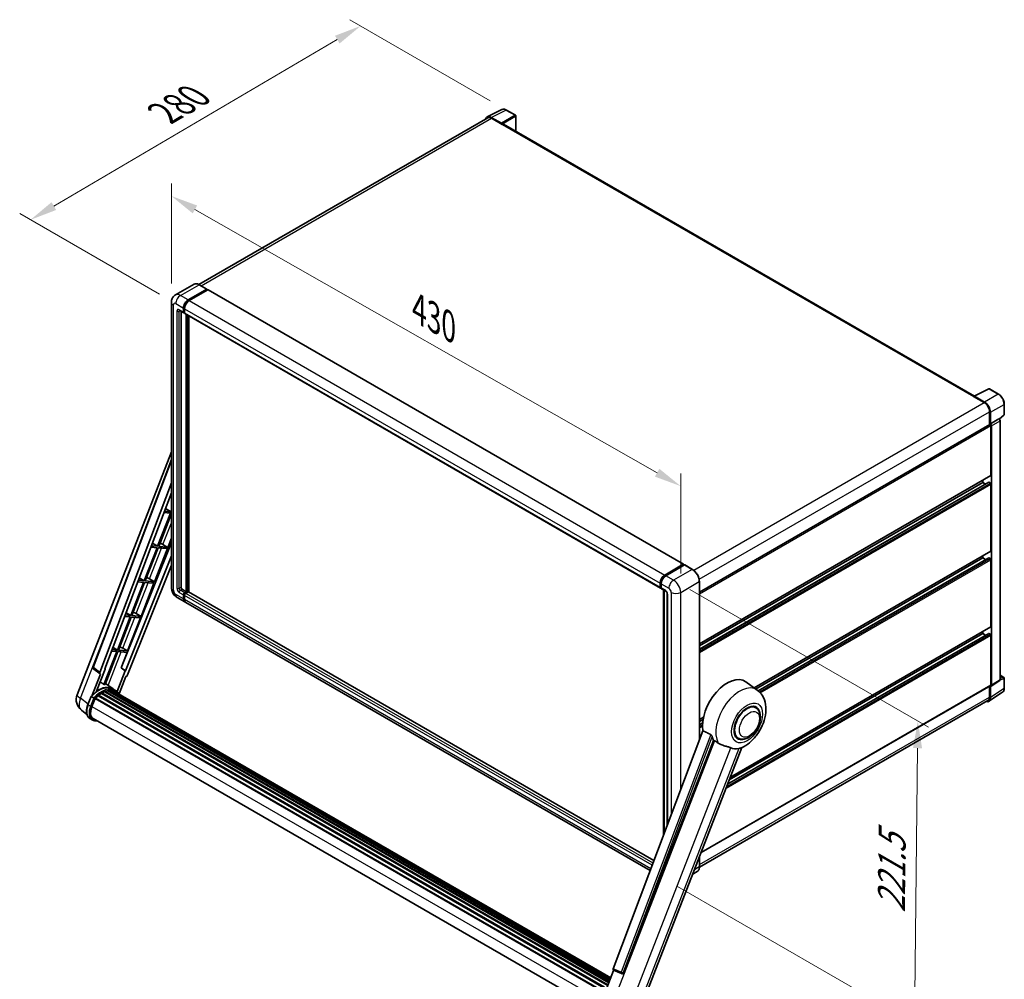
# Model space of a CAD drawing. Units: millimetres. Extents: x 3 to 13562, y -1 to 1685.
# Drawn here: x 1052 to 1596, y 265 to 796 of the extents above; entities that cross this region are included whole.
import ezdxf

# ---------------------------------------------------------------- set-up
doc = ezdxf.new("R2010")
doc.units = ezdxf.units.MM
for name, color, linetype, lineweight in [('Dimension (ISO)', 7, 'Continuous', 18), ('Visible (ISO)', 7, 'Continuous', 35), ('Visible Narrow (ISO)', 7, 'Continuous', 25)]:
    doc.layers.add(name, color=color, linetype=linetype, lineweight=lineweight)
doc.styles.add('Note Text (TK)', font='MS PGothic.ttf')
doc.dimstyles.new('Default - Method 1b (TK)', dxfattribs={"dimscale": 6, "dimtxt": 2.5, "dimasz": 2.5, "dimexe": 1, "dimexo": 1.5, "dimgap": 1, "dimtad": 1, "dimtoh": 1, "dimrnd": 1e-08, "dimdsep": 46, "dimtxsty": 'Note Text (TK)', "dimcen": 0.09, "dimdle": 5, "dimclrd": 100, "dimclre": 100, "dimclrt": 7, "dimadec": 1, "dimazin": 1, "dimtfac": 1, "dimtmove": 0, "dimatfit": 3, "dimfxl": 0, "dimtolj": 1, "dimlwd": -1, "dimlwe": -1, "dimarcsym": 0})

# ---------------------------------------------------------------- blocks, each defined once
blk = doc.blocks.new('*D42')
at = {"layer": 'Defpoints', "color": 0, "transparency": 16777216}
for p in [(1135.62, 639.64), (1417.37, 537.89), (1417.37, 479.1)]:
    blk.add_point(p, dxfattribs=at)
at = {"layer": 'Dimension (ISO)', "color": 100, "transparency": 16777216}
for p, q in [((1135.62, 650), (1135.62, 705.33)), ((1148.65, 691), (1404.33, 545.32)), ((1417.37, 489.46), (1417.37, 544.8))]:
    blk.add_line(p, q, dxfattribs=at)
for points in [[(1149.89, 693.17), (1147.41, 688.83), (1135.62, 698.43)], [(1405.57, 547.49), (1403.1, 543.14), (1417.37, 537.89)]]:
    blk.add_solid(points, dxfattribs=at)
at = {"layer": 'Dimension (ISO)', "color": 7, "transparency": 16777216, "insert": (1269.86, 637.48), "char_height": 15, "attachment_point": 4, "rotation": 330.3262, "style": 'Note Text (TK)'}
blk.add_mtext('\\A1;{\\Q-29.674;\\W0.819;\\H0.816x; \\fＭＳ Ｐゴシック|b0|i0;\\H15.0000;430}', dxfattribs=at)
blk = doc.blocks.new('*D43')
at = {"layer": 'Defpoints', "color": 0, "transparency": 16777216}
for p in [(1240.33, 792.56), (1320.94, 746.02), (1138.01, 638.88)]:
    blk.add_point(p, dxfattribs=at)
at = {"layer": 'Dimension (ISO)', "color": 100, "transparency": 16777216}
for p, q in [((1311.98, 751.2), (1234.36, 796.01)), ((1070.6, 692.87), (1227.4, 784.97)), ((1129.04, 644.06), (1051.69, 688.72))]:
    blk.add_line(p, q, dxfattribs=at)
for points in [[(1226.13, 787.12), (1228.66, 782.81), (1240.33, 792.56)], [(1069.33, 695.02), (1071.87, 690.71), (1057.67, 685.27)]]:
    blk.add_solid(points, dxfattribs=at)
at = {"layer": 'Dimension (ISO)', "color": 7, "transparency": 16777216, "insert": (1128.93, 742.78), "char_height": 15, "attachment_point": 4, "rotation": 30.4297, "style": 'Note Text (TK)'}
blk.add_mtext('\\A1;{\\Q-29.570;\\W0.820;\\H0.816x; \\fＭＳ Ｐゴシック|b0|i0;\\H15.0000;280}', dxfattribs=at)
blk = doc.blocks.new('*D44')
at = {"layer": 'Defpoints', "color": 0, "transparency": 16777216}
for p in [(1413.45, 485.89), (1406.71, 321.59), (1546.72, 240.75)]:
    blk.add_point(p, dxfattribs=at)
at = {"layer": 'Dimension (ISO)', "color": 100, "transparency": 16777216}
for p, q in [((1422.39, 480.72), (1554.52, 404.44)), ((1548.4, 392.88), (1546.88, 255.75)), ((1415.65, 316.42), (1552.68, 237.31))]:
    blk.add_line(p, q, dxfattribs=at)
for points in [[(1545.9, 392.91), (1550.9, 392.85), (1548.56, 407.88)], [(1544.38, 255.78), (1549.38, 255.73), (1546.72, 240.75)]]:
    blk.add_solid(points, dxfattribs=at)
at = {"layer": 'Dimension (ISO)', "color": 7, "transparency": 16777216, "insert": (1533.86, 298.79), "char_height": 15, "attachment_point": 4, "rotation": 89.3671, "style": 'Note Text (TK)'}
blk.add_mtext('\\A1;{\\Q29.367;\\W0.822;\\H0.816x; \\fＭＳ Ｐゴシック|b0|i0;\\H15.0000;221.5}', dxfattribs=at)

msp = doc.modelspace()

# ---------------------------------------------------------------- linework, layer by layer
at = {"layer": 'Visible (ISO)'}
for p, q in [((1310.3794, 742.2256), (1318.5021, 746.2823)), ((1310.6923, 741.6862), (1150.8874, 649.4228)), ((1318.1543, 738.7483), (1312.604, 741.9527)), ((1312.7692, 741.4805), (1318.6436, 738.0889)), ((1325.9437, 743.1353), (1320.9413, 746.0235)), ((1326.1745, 734.2092), (1326.1745, 742.7356)), ((1318.4805, 738.1831), (1318.4805, 738.1833)), ((1579.8486, 587.7504), (1319.3359, 738.1575)), ((1148.1269, 649.6163), (1137.8467, 643.681)), ((1155.2542, 646.9039), (1151.0115, 649.3534)), ((1144.8586, 640.9572), (1155.1388, 646.8925)), ((1144.8586, 640.7311), (1155.302, 646.7606)), ((1155.7589, 646.4968), (1145.5113, 640.5804)), ((1155.302, 646.7983), (1155.302, 646.7606)), ((1155.302, 646.7606), (1155.7589, 646.4968)), ((1155.8973, 646.5105), (1418.9411, 494.6422)), ((1135.6182, 639.6383), (1135.6182, 481.7404)), ((1140.1544, 635.0704), (1142.4389, 633.7515)), ((1140.9423, 634.6155), (1140.9423, 481.9288)), ((1142.2477, 634.174), (1142.2477, 636.4351)), ((1142.4435, 634.2871), (1142.4435, 636.5481)), ((1142.9004, 633.8047), (1142.5773, 633.9913)), ((1142.9004, 636.0582), (1142.9004, 633.7972)), ((1143.0916, 633.3746), (1406.1353, 481.5062)), ((1143.8795, 479.4793), (1143.8795, 632.9197)), ((1144.0753, 479.3663), (1144.0753, 632.8067)), ((1145.1849, 479.2715), (1145.1849, 632.166)), ((1579.6697, 587.6611), (1587.7925, 591.7178)), ((1593.2319, 588.8165), (1588.2295, 591.7046)), ((1579.4029, 587.5395), (1585.2773, 584.1479)), ((1579.566, 587.4455), (1579.566, 587.4453)), ((1585.4425, 584.4294), (1579.8922, 587.6338)), ((1596.3981, 577.7443), (1596.3981, 583.3325)), ((1588.2145, 579.0605), (1588.2145, 571.8681)), ((1588.704, 572.3715), (1588.704, 578.7802)), ((1593.6116, 574.9633), (1596.2501, 577.4056)), ((1427.7145, 479.2034), (1588.4733, 572.0175)), ((1588.704, 572.3715), (1593.4284, 575.0991)), ((1588.7044, 572.3713), (1588.704, 572.3715)), ((1593.4288, 575.0989), (1593.4284, 575.0991)), ((1594.0812, 430.7852), (1594.0812, 573.9691)), ((1589.0304, 543.9197), (1589.0304, 571.4294)), ((1589.3568, 427.6627), (1589.3568, 571.2414)), ((1083.4601, 422.4697), (1135.6182, 556.8993)), ((1092.3493, 437.7258), (1135.6182, 552.5509)), ((1096.0911, 434.7546), (1135.6182, 539.6499)), ((1427.7145, 450.6278), (1588.9348, 543.7085)), ((1427.7145, 447.6367), (1587.7823, 540.052)), ((1427.7145, 449.465), (1584.4614, 539.9629)), ((1584.4614, 539.9629), (1584.4614, 541.1257)), ((1586.0447, 539.0487), (1584.4614, 539.9629)), ((1588.704, 539.586), (1587.9208, 540.0382)), ((1098.8692, 436.6994), (1135.6182, 534.2222)), ((1589.0304, 502.09), (1589.0304, 539.0208)), ((1131.4782, 523.2358), (1135.1116, 522.9113)), ((1135.4379, 523.7524), (1131.7955, 524.0777)), ((1132.3647, 525.5883), (1135.4379, 523.7524)), ((1135.6182, 524.217), (1135.4379, 523.7524)), ((1135.1116, 522.9113), (1128.0133, 504.6166)), ((1128.5786, 504.5661), (1135.6182, 522.7096)), ((1135.6182, 506.7552), (1107.8828, 437.2758)), ((1126.2413, 484.9758), (1135.6182, 509.1432)), ((1127.6869, 503.7754), (1120.5887, 485.4807)), ((1121.1539, 485.4302), (1128.2522, 503.7249)), ((1124.2604, 504.0815), (1127.6869, 503.7754)), ((1128.0133, 504.6166), (1124.5777, 504.9234)), ((1125.1146, 506.3482), (1128.0133, 504.6166)), ((1128.2522, 503.7249), (1132.9687, 503.3037)), ((1133.2951, 504.1448), (1128.5786, 504.5661)), ((1129.9942, 506.1423), (1133.2951, 504.1448)), ((1132.9687, 503.3037), (1133.2951, 504.1448)), ((1457.9532, 426.2565), (1588.9348, 501.8787)), ((1135.6182, 499.2643), (1110.2377, 435.684)), ((1458.8427, 425.6072), (1584.4614, 498.1331)), ((1460.2245, 424.5766), (1587.7823, 498.2222)), ((1584.4614, 498.1331), (1584.4614, 499.296)), ((1586.0447, 497.219), (1584.4614, 498.1331)), ((1588.704, 497.7563), (1587.9208, 498.2085)), ((1589.0304, 460.2602), (1589.0304, 497.191)), ((1135.6182, 494.1308), (1111.3711, 433.3898)), ((1408.555, 488.712), (1418.8026, 494.6285)), ((1408.6028, 488.4031), (1419.0462, 494.4326)), ((1419.4879, 494.2705), (1409.2077, 488.3352)), ((1418.9984, 494.5154), (1418.9984, 494.405)), ((1419.1616, 494.4212), (1419.4553, 494.2516)), ((1423.846, 491.8324), (1419.6033, 494.2819)), ((1117.0426, 484.9271), (1120.2623, 484.6396)), ((1120.5887, 485.4807), (1117.3599, 485.7691)), ((1117.8644, 487.1081), (1120.5887, 485.4807)), ((1126.2413, 484.9758), (1121.1539, 485.4302)), ((1123.5609, 486.4997), (1126.2413, 484.9758)), ((1427.7145, 397.3923), (1427.7145, 485.132)), ((1120.2623, 484.6396), (1113.1641, 466.3449)), ((1113.7293, 466.2944), (1120.8276, 484.5891)), ((1118.8167, 465.84), (1125.915, 484.1347)), ((1120.8276, 484.5891), (1125.915, 484.1347)), ((1141.595, 480.7983), (1143.8795, 479.4793)), ((1142.9004, 478.914), (1143.8795, 479.4793)), ((1142.9004, 478.6879), (1144.0753, 479.3663)), ((1144.5322, 479.1025), (1144.0753, 479.3663)), ((1402.5716, 330.6692), (1145.0623, 479.3423)), ((1405.9441, 481.9288), (1405.9441, 484.1899)), ((1406.2355, 482.0419), (1406.2355, 484.3029)), ((1406.4369, 481.6519), (1406.5968, 481.5595)), ((1406.5968, 483.813), (1406.5968, 481.552)), ((1406.788, 481.1294), (1409.0725, 479.8104)), ((1407.8673, 344.7228), (1407.8673, 480.5063)), ((1408.2286, 480.2977), (1408.2286, 345.6817)), ((1138.7698, 476.2817), (1143.0124, 473.8322)), ((1142.2477, 475.5224), (1142.2477, 477.7835)), ((1142.4435, 475.6355), (1142.4435, 477.8966)), ((1142.9004, 477.4067), (1142.9004, 475.1456)), ((1144.9238, 479.3286), (1143.5531, 478.5372)), ((1409.9164, 478.3488), (1409.9164, 350.1606)), ((1400.5, 325.1717), (1143.6651, 473.4553)), ((1112.8377, 465.5037), (1105.7394, 447.209)), ((1106.3047, 447.1585), (1113.403, 465.4532)), ((1109.8248, 465.7728), (1112.8377, 465.5037)), ((1113.1641, 466.3449), (1110.1421, 466.6148)), ((1110.6143, 467.868), (1113.1641, 466.3449)), ((1111.3921, 446.7041), (1118.4904, 464.9988)), ((1113.403, 465.4532), (1118.4904, 464.9988)), ((1118.8167, 465.84), (1113.7293, 466.2944)), ((1116.1363, 467.3638), (1118.8167, 465.84)), ((1444.8327, 376.8515), (1588.9348, 460.049)), ((1443.3371, 372.997), (1587.7823, 456.3925)), ((1444.2512, 375.353), (1584.4614, 456.3034)), ((1584.4614, 456.3034), (1584.4614, 457.4662)), ((1586.0447, 455.3892), (1584.4614, 456.3034)), ((1588.704, 455.9265), (1587.9208, 456.3787)), ((1589.0304, 427.8516), (1589.0304, 455.3613)), ((1105.7394, 447.209), (1102.9242, 447.4604)), ((1103.3642, 448.6279), (1105.7394, 447.209)), ((1111.3921, 446.7041), (1106.3047, 447.1585)), ((1108.7116, 448.228), (1111.3921, 446.7041)), ((1105.4131, 446.3679), (1098.3308, 428.1144)), ((1098.8961, 428.0639), (1105.9783, 446.3174)), ((1102.607, 446.6185), (1105.4131, 446.3679)), ((1105.9783, 446.3174), (1111.0657, 445.863)), ((1107.7389, 437.2886), (1111.0657, 445.863)), ((1096.1642, 433.9449), (1092.6476, 436.6708)), ((1094.2426, 424.3988), (1099.0103, 436.6868)), ((1099.0103, 436.6868), (1098.8692, 436.6994)), ((1098.8975, 436.7744), (1099.0103, 436.6868)), ((1110.0966, 435.6966), (1107.7389, 437.2886)), ((1107.8828, 437.2758), (1107.7389, 437.2886)), ((1110.2377, 435.684), (1107.8828, 437.2758)), ((1096.3454, 433.8789), (1091.7909, 422.1405)), ((1096.3454, 433.8789), (1096.3342, 433.8799)), ((1110.0966, 435.6966), (1105.6408, 424.2126)), ((1106.7255, 422.9475), (1110.4771, 432.6167)), ((1110.2377, 435.684), (1110.0966, 435.6966)), ((1110.4882, 432.6157), (1110.4771, 432.6167)), ((1589.1815, 427.2501), (1593.906, 430.3725)), ((1594.0812, 433.2548), (1596.1673, 432.0504)), ((1596.3981, 426.0626), (1596.3981, 431.6507)), ((1103.3498, 425.6641), (1099.1534, 428.7272)), ((1104.7329, 424.8663), (1103.4275, 425.62)), ((1428.6283, 335.0873), (1588.9348, 427.6403)), ((1459.7409, 424.9515), (1453.4222, 429.5639)), ((1588.2145, 427.2245), (1588.2145, 421.1626)), ((1588.704, 420.8777), (1588.704, 427.2863)), ((1588.704, 427.2863), (1588.7044, 427.2861)), ((1089.4317, 417.0599), (1091.1533, 421.497)), ((1092.6291, 420.6603), (1091.3237, 421.414)), ((1091.6633, 415.9357), (1093.372, 420.3396)), ((1093.3925, 420.3946), (1373.2431, 258.8227)), ((1093.566, 420.6338), (1373.4555, 259.0396)), ((1095.1226, 421.8659), (1374.8779, 260.349)), ((1095.3266, 422.195), (1375.1979, 260.6113)), ((1095.6122, 422.2389), (1095.5572, 422.2706)), ((1096.9258, 423.1321), (1376.6267, 261.6467)), ((1097.1424, 423.4268), (1376.9741, 261.8658)), ((1097.4539, 423.4378), (1097.3315, 423.5084)), ((1098.7157, 424.0444), (1377.5924, 263.0349)), ((1098.9581, 424.2917), (1377.7151, 263.3513)), ((1099.288, 424.2609), (1099.1019, 424.3683)), ((1100.4322, 424.5785), (1378.0758, 264.2809)), ((1100.7187, 424.7634), (1378.1868, 264.5671)), ((1101.0588, 424.6833), (1100.8146, 424.8242)), ((1101.9857, 424.7396), (1378.4112, 265.1453)), ((1102.3706, 424.8277), (1378.5095, 265.3988)), ((1102.7124, 424.6921), (1102.4176, 424.8623)), ((1103.4832, 424.4339), (1378.5883, 265.6019)), ((1103.8637, 424.4825), (1378.6734, 265.8211)), ((1587.828, 418.8146), (1595.4026, 423.8208)), ((1587.3542, 419.2611), (1427.7125, 327.0919)), ((1458.9279, 415.2363), (1457.4147, 416.11)), ((1088.8587, 411.6041), (1085.8171, 413.9647)), ((1091.8183, 408.5154), (1090.5129, 409.2691)), ((1092.2799, 409.3149), (1370.9487, 248.4253)), ((1427.7145, 408.7981), (1430.0216, 410.1301)), ((1427.7145, 407.6352), (1429.7602, 408.8164)), ((1093.1571, 408.1008), (1094.6071, 407.9712)), ((1427.7145, 405.807), (1429.5089, 406.843)), ((1429.6599, 402.555), (1380.0217, 270.8272)), ((1449.2356, 398.4487), (1447.7224, 399.3224)), ((1385.69, 268.5685), (1435.5927, 397.185)), ((1394.6583, 247.5347), (1451.1733, 393.1936)), ((1427.7145, 327.2341), (1427.7145, 332.732)), ((1426.4998, 324.6045), (1424.0014, 323.162)), ((1373.7389, 253.1031), (1380.2688, 269.9329)), ((1380.164, 269.9771), (1384.6178, 268.1002)), ((1384.8941, 268.0314), (1384.9228, 268.0289))]:
    msp.add_line(p, q, dxfattribs=at)
for centre, radius, start, end in [((1325.713, 742.7356), 0.4615, 0, 60), ((1587.9987, 591.3049), 0.4615, 60, 116.538708), ((1595.9365, 577.7443), 0.4615, 312.789481, 0), ((1093.2131, 437.4004), 0.9231, 159.352378, 232.219433), ((1595.9365, 431.6507), 0.4615, 0, 60), ((1090.3447, 419.7985), 7.3846, 158.793977, 232.185752), ((1384.9763, 268.9508), 0.9231, 247.148911, 264.896091)]:
    msp.add_arc(centre, radius, start, end, dxfattribs=at)
for centre, major_axis, ratio, start_param, end_param in [((1312.608, 738.1797), (-2.3105, 4.0019), 0.5766475, 5.49839613, 6.80992005), ((1312.7692, 738.0889), (-2.0769, 3.5973), 0.57735027, 5.49778714, 6.28318531), ((1318.1539, 738.3714), (0.2308, -0.3997), 0.5780539, 0.78600715, 2.3555855), ((1318.6436, 736.9584), (0.6923, 1.1991), 0.57735027, 0, 0.78539816), ((1155.1388, 646.7041), (0.1154, 0.1999), 0.57735027, 5.49778714, 7.06858347), ((1155.7589, 646.2707), (0.1385, 0.2398), 0.57735027, 0, 0.78539816), ((1144.8586, 637.9425), (1.8462, 3.1976), 0.57735027, 0.78539816, 2.35619449), ((1144.8586, 637.9425), (1.7077, 2.9578), 0.57735027, 0.78539816, 2.35619449), ((1145.5113, 637.5656), (-1.8462, -3.1976), 0.57735027, 3.92699082, 5.49778714), ((1142.9004, 634.5509), (-0.4615, -0.7994), 0.57735027, 5.49778714, 7.06858347), ((1142.9004, 634.5509), (-0.3231, -0.5596), 0.57735027, 5.49778714, 6.28318531), ((1143.5531, 634.174), (-0.4615, -0.7994), 0.57735027, 5.49778714, 6.28318531), ((1579.4029, 586.409), (0.6923, 1.1991), 0.57735027, 0.53865784, 0.78539816), ((1579.8926, 587.2565), (-0.2311, 0.4002), 0.5766475, 5.49839613, 7.06797448), ((1585.2773, 580.7563), (2.0769, -3.5973), 0.57735027, 0.78539816, 2.35619449), ((1585.4385, 580.6609), (2.3077, -3.997), 0.5780539, 0.78600715, 2.3555855), ((1588.704, 571.6178), (-0.2308, 0.3997), 0.57735027, 3.92699082, 6.28318531), ((1588.7036, 571.6176), (0.4615, -0.7994), 0.5780539, 0.78600715, 2.3555855), ((1593.428, 574.3452), (-0.4615, 0.7994), 0.5780539, 3.9275998, 5.49717816), ((1587.9208, 539.8121), (-0.1385, 0.2398), 0.57735027, 5.49778714, 6.28318531), ((1588.704, 539.2092), (-0.2308, 0.3997), 0.57735027, 3.92699082, 5.49778714), ((1588.704, 544.1082), (0.2308, -0.3997), 0.57735027, 0, 0.78539816), ((1128.9586, 505.7002), (-3.4229, 1.3854), 0.22135844, 4.49565552, 4.70044469), ((1588.704, 502.2784), (0.2308, -0.3997), 0.57735027, 0, 0.78539816), ((1587.9208, 497.9824), (-0.1385, 0.2398), 0.57735027, 5.49778714, 6.28318531), ((1588.704, 497.3794), (-0.2308, 0.3997), 0.57735027, 3.92699082, 5.49778714), ((1418.8026, 494.4024), (0.1385, 0.2398), 0.57735027, 5.49778714, 7.06858347), ((1419.1616, 494.2328), (-0.1154, 0.1999), 0.57735027, 5.49778714, 6.28318531), ((1419.4879, 494.082), (0.1154, 0.1999), 0.57735027, 0, 0.78539816), ((1121.534, 486.5644), (-3.4229, 1.3854), 0.22135844, 4.17094547, 4.70044469), ((1408.555, 485.6973), (1.8462, 3.1976), 0.57735027, 0.78539816, 2.35619449), ((1409.2077, 485.3204), (-1.8462, -3.1976), 0.57735027, 3.92699082, 5.49778714), ((1141.595, 481.552), (0.4615, -0.7994), 0.57735027, 3.92699082, 5.49778714), ((1144.9238, 479.1025), (0.1385, 0.2398), 0.57735027, 0, 0.78539816), ((1406.5968, 482.3056), (-0.4615, -0.7994), 0.57735027, 5.49778714, 7.06858347), ((1407.2496, 481.9288), (-0.4615, -0.7994), 0.57735027, 5.49778714, 6.28318531), ((1142.9004, 478.1604), (0.4615, 0.7994), 0.57735027, 0.78539816, 2.35619449), ((1144.8586, 477.0298), (-1.8462, -3.1976), 0.57735027, 5.49778714, 6.46089591), ((1142.9004, 478.1604), (0.3231, 0.5596), 0.57735027, 0.78539816, 2.35619449), ((1144.8586, 477.0298), (-1.7077, -2.9578), 0.57735027, 5.49778714, 6.25355893), ((1143.5531, 477.7835), (-0.4615, -0.7994), 0.57735027, 3.92699082, 5.49778714), ((1145.5113, 476.653), (-1.8462, -3.1976), 0.57735027, 5.49778714, 6.28318531), ((1114.1094, 467.4285), (-3.4229, 1.3854), 0.22135844, 4.17094547, 4.70044469), ((1588.704, 460.4487), (0.2308, -0.3997), 0.57735027, 0, 0.78539816), ((1587.9208, 456.1526), (-0.1385, 0.2398), 0.57735027, 5.49778714, 6.28318531), ((1588.704, 455.5497), (-0.2308, 0.3997), 0.57735027, 3.92699082, 5.49778714), ((1106.6847, 448.2927), (-3.4229, 1.3854), 0.22135844, 4.17094547, 4.70044469), ((1096.6661, 434.7238), (0.4686, 0.8014), 0.57511278, 1.85878508, 3.40602546), ((1110.8115, 433.4604), (-0.4579, -0.8036), 0.5794272, 0.25896112, 1.80620149), ((1443.1488, 413.1547), (9.6923, 16.7876), 0.57735027, 6.22128195, 8.81798228), ((1593.428, 431.1631), (0.4621, -0.8004), 0.5766475, 0.03486413, 0.78478918), ((1095.2458, 412.2025), (7.8554, 13.6059), 0.57735027, 6.26270748, 7.15900501), ((1092.9613, 413.5215), (7.9967, 13.8507), 0.57735027, 0.23293737, 0.29066141), ((1102.4321, 424.547), (0.1985, 0.3437), 0.57735027, 5.44611021, 7.64385918), ((1588.7036, 428.0407), (0.4621, -0.8004), 0.5766475, 5.49839613, 7.06797448), ((1588.704, 428.04), (0.2308, -0.3997), 0.57735027, 0, 0.78539816), ((1093.6276, 420.3532), (0.1985, 0.3437), 0.57735027, 0.03558953, 1.92985062), ((1097.2039, 411.072), (7.4862, 12.9664), 0.57735027, 0.98354607, 1.11084903), ((1095.3882, 421.9143), (0.1985, 0.3437), 0.57735027, 6.14424191, 8.34199088), ((1097.2039, 411.072), (7.4862, 12.9664), 0.57735027, 0.80901314, 0.93631611), ((1097.2039, 423.1461), (0.1985, 0.3437), 0.57735027, 5.96970899, 8.16745795), ((1097.2039, 411.072), (7.4862, 12.9664), 0.57735027, 0.63448022, 0.76178318), ((1099.0197, 424.011), (0.1985, 0.3437), 0.57735027, 5.79517606, 7.99292503), ((1096.8775, 411.2604), (-7.3938, -12.8065), 0.57735027, 3.70981256, 3.72614304), ((1097.2039, 411.072), (7.4862, 12.9664), 0.57735027, 0.45994729, 0.58725026), ((1100.7802, 424.4827), (0.1985, 0.3437), 0.57735027, 5.62064314, 7.8183921), ((1096.8775, 411.2604), (7.3938, 12.8065), 0.57735027, 0.38320674, 0.40101607), ((1097.2039, 411.072), (7.4862, 12.9664), 0.57735027, 0.28541437, 0.41271733), ((1096.8775, 411.2604), (7.3938, 12.8065), 0.57735027, 0.10162364, 0.19890831), ((1097.2039, 411.072), (7.4862, 12.9664), 0.57735027, 0.11088144, 0.23818441), ((1103.5988, 424.3903), (-0.1062, -0.1839), 0.57735027, 4.28545597, 4.80683403), ((1103.9252, 424.2018), (0.1985, 0.3437), 0.57735027, 5.2767591, 7.46932625), ((1103.5988, 424.3903), (-0.1985, -0.3437), 0.57735027, 2.13516645, 2.17629708), ((1097.2039, 411.072), (7.4862, 12.9664), 0.57735027, 6.22138854, 6.34498207), ((1096.8775, 411.2604), (7.4862, 12.9664), 0.57735027, 6.22138854, 6.26138621), ((1105.214, 423.4577), (0.1985, 0.3437), 0.57735027, 5.2767591, 7.28961151), ((1104.8877, 423.6462), (-0.1985, -0.3437), 0.57735027, 2.13516645, 2.17629708), ((1585.4385, 422.7677), (2.3105, -4.0019), 0.5766475, 5.75645056, 7.06797448), ((1585.2773, 422.8584), (2.0769, -3.5973), 0.57735027, 0, 0.78539816), ((1096.2985, 415.5217), (-3.7846, -6.5551), 0.57735027, 4.97418837, 6.50449975), ((1454.0818, 406.8425), (-4.8462, -8.3938), 0.57735027, 3.14159265, 6.28318531), ((1454.0818, 406.8425), (-4.8462, -8.3938), 0.57735027, 3.14159265, 6.28318531), ((1454.0818, 406.8425), (-5.0769, -8.7935), 0.57735027, 2.51814983, 6.90662813), ((1095.9722, 415.7101), (-3.6923, -6.3953), 0.57735027, 6.038569, 6.28318531), ((1095.9722, 415.7101), (-3.7846, -6.5551), 0.57735027, 0.04312964, 0.22131444), ((1447.7178, 410.5168), (-9.4097, -16.298), 0.57735027, 5.75442515, 5.9224706), ((1452.9395, 407.502), (-8.1925, -14.1897), 0.57735027, 0.04275891, 0.48083986), ((1380.5967, 270.7964), (-0.4686, -0.8014), 0.57511278, 5.00037773, 6.35839815), ((1384.9879, 268.9498), (-0.0248, -0.9233), 0.83822063, 6.23097823, 7.45089515)]:
    msp.add_ellipse(centre, major_axis=major_axis, ratio=ratio, start_param=start_param, end_param=end_param, dxfattribs=at)
for points, knots in [([(1320.9413, 746.0235), (1320.7771, 746.1183), (1320.6109, 746.2), (1320.2769, 746.3346), (1320.109, 746.3874), (1319.7739, 746.4612), (1319.6067, 746.4821), (1319.2764, 746.4884), (1319.1134, 746.4739), (1318.7978, 746.4066), (1318.6452, 746.3538), (1318.5021, 746.2823)], [-0.784789176, -0.784789176, -0.784789176, -0.784789176, -0.634804167, -0.634804167, -0.484819157, -0.484819157, -0.334834148, -0.334834148, -0.184849139, -0.184849139, -0.03486413, -0.03486413, -0.03486413, -0.03486413]), ([(1151.0115, 649.3534), (1150.806, 649.4721), (1150.5993, 649.5728), (1150.1881, 649.735), (1149.9835, 649.7965), (1149.5807, 649.878), (1149.3824, 649.8978), (1148.9971, 649.8936), (1148.81, 649.8695), (1148.4534, 649.7762), (1148.284, 649.707), (1148.1269, 649.6163)], [0, 0, 0, 0, 0.157079633, 0.157079633, 0.314159265, 0.314159265, 0.471238898, 0.471238898, 0.628318531, 0.628318531, 0.785398163, 0.785398163, 0.785398163, 0.785398163]), ([(1135.6182, 639.6383), (1135.6182, 639.8846), (1135.6347, 640.1412), (1135.7144, 640.6764), (1135.7777, 640.9555), (1135.971, 641.5307), (1136.1014, 641.8273), (1136.4499, 642.416), (1136.6689, 642.7079), (1137.198, 643.2433), (1137.5084, 643.4857), (1137.8467, 643.681)], [4.71238898, 4.71238898, 4.71238898, 4.71238898, 4.869468613, 4.869468613, 5.026548246, 5.026548246, 5.183627878, 5.183627878, 5.340707511, 5.340707511, 5.497787144, 5.497787144, 5.497787144, 5.497787144]), ([(1140.0252, 635.1249), (1140.0252, 635.1249), (1140.0267, 635.1248), (1140.0365, 635.1228), (1140.0515, 635.1189), (1140.0944, 635.102), (1140.1223, 635.0889), (1140.1544, 635.0704)], [5.902696792, 5.902696792, 5.902696792, 5.902696792, 5.969026042, 5.969026042, 6.126105675, 6.126105675, 6.283185307, 6.283185307, 6.283185307, 6.283185307]), ([(1596.3981, 583.3325), (1596.3981, 583.5309), (1596.3846, 583.7347), (1596.3319, 584.1491), (1596.2928, 584.3597), (1596.1902, 584.7836), (1596.1268, 584.9969), (1595.9774, 585.4218), (1595.8914, 585.6335), (1595.6989, 586.0506), (1595.5923, 586.2562), (1595.361, 586.6568), (1595.2363, 586.8518), (1594.9713, 587.2272), (1594.831, 587.4075), (1594.5377, 587.7493), (1594.3847, 587.9109), (1594.0688, 588.2117), (1593.906, 588.3509), (1593.5735, 588.6037), (1593.4038, 588.7172), (1593.2319, 588.8165)], [-0.78478918, -0.78478918, -0.78478918, -0.78478918, -0.62783134, -0.62783134, -0.47087351, -0.47087351, -0.31391567, -0.31391567, -0.15695784, -0.15695784, 0, 0, 0.15695784, 0.15695784, 0.31391567, 0.31391567, 0.47087351, 0.47087351, 0.62783134, 0.62783134, 0.78478918, 0.78478918, 0.78478918, 0.78478918]), ([(1427.7145, 485.132), (1427.7145, 485.6067), (1427.6495, 486.1141), (1427.399, 487.149), (1427.2134, 487.6764), (1426.7395, 488.7032), (1426.4513, 489.2024), (1425.799, 490.1263), (1425.435, 490.5507), (1424.664, 491.2851), (1424.2571, 491.595), (1423.846, 491.8324)], [1.57079633, 1.57079633, 1.57079633, 1.57079633, 1.88495559, 1.88495559, 2.19911486, 2.19911486, 2.51327412, 2.51327412, 2.82743339, 2.82743339, 3.14159265, 3.14159265, 3.14159265, 3.14159265]), ([(1406.2355, 484.3029), (1406.2355, 484.5961), (1406.2755, 484.9076), (1406.4289, 485.5411), (1406.5423, 485.8631), (1406.8314, 486.4895), (1407.0071, 486.7938), (1407.405, 487.3574), (1407.6272, 487.6166), (1408.0991, 488.0661), (1408.3488, 488.2565), (1408.6028, 488.4031)], [3.14159265, 3.14159265, 3.14159265, 3.14159265, 3.45575192, 3.45575192, 3.76991118, 3.76991118, 4.08407045, 4.08407045, 4.39822972, 4.39822972, 4.71238898, 4.71238898, 4.71238898, 4.71238898]), ([(1138.7698, 476.2817), (1138.3431, 476.528), (1137.9833, 476.8101), (1137.3485, 477.4148), (1137.0739, 477.7385), (1136.5909, 478.4226), (1136.3828, 478.783), (1136.0319, 479.5433), (1135.8888, 479.943), (1135.6826, 480.7951), (1135.6182, 481.2477), (1135.6182, 481.7404)], [3.14159265, 3.14159265, 3.14159265, 3.14159265, 3.45575192, 3.45575192, 3.76991118, 3.76991118, 4.08407045, 4.08407045, 4.39822972, 4.39822972, 4.71238898, 4.71238898, 4.71238898, 4.71238898]), ([(1406.4369, 481.6519), (1406.4079, 481.6686), (1406.3813, 481.6893), (1406.3352, 481.736), (1406.3157, 481.7619), (1406.2838, 481.8157), (1406.2714, 481.8437), (1406.2525, 481.9001), (1406.2459, 481.9285), (1406.2374, 481.9853), (1406.2355, 482.0136), (1406.2355, 482.0419)], [2.35619449, 2.35619449, 2.35619449, 2.35619449, 2.513274123, 2.513274123, 2.670353756, 2.670353756, 2.827433388, 2.827433388, 2.984513021, 2.984513021, 3.141592654, 3.141592654, 3.141592654, 3.141592654]), ([(1409.0725, 479.8104), (1409.1148, 479.786), (1409.1643, 479.7522), (1409.2737, 479.6625), (1409.334, 479.6053), (1409.457, 479.4691), (1409.5196, 479.3889), (1409.6372, 479.2136), (1409.6918, 479.1181), (1409.7844, 478.925), (1409.8225, 478.8274), (1409.878, 478.646), (1409.8963, 478.5617), (1409.9134, 478.4355), (1409.9164, 478.3885), (1409.9164, 478.3488)], [3.14159265, 3.14159265, 3.14159265, 3.14159265, 3.34831632, 3.34831632, 3.57177779, 3.57177779, 3.8108324, 3.8108324, 4.05880671, 4.05880671, 4.30647121, 4.30647121, 4.54413512, 4.54413512, 4.71238898, 4.71238898, 4.71238898, 4.71238898]), ([(1091.1536, 421.4975), (1091.9505, 422.3342), (1092.7873, 423.0863), (1094.4984, 424.3803), (1095.3727, 424.9223), (1097.1161, 425.7653), (1097.9854, 426.0664), (1099.6766, 426.4046), (1100.499, 426.4417), (1102.0492, 426.2377), (1102.7766, 425.9958), (1103.4275, 425.62)], [3.80031014, 3.80031014, 3.80031014, 3.80031014, 4.03508579, 4.03508579, 4.26986143, 4.26986143, 4.50463708, 4.50463708, 4.73941272, 4.73941272, 4.97418837, 4.97418837, 4.97418837, 4.97418837]), ([(1450.9486, 393.0955), (1452.6093, 393.8052), (1454.1137, 394.7768), (1457.0071, 397.1838), (1458.3678, 398.6627), (1460.7301, 401.8895), (1461.734, 403.6341), (1463.3264, 407.2761), (1463.9159, 409.172), (1464.5794, 413.042), (1464.6544, 415.0203), (1464.0645, 418.7475), (1463.476, 420.5165), (1461.7182, 423.1879), (1460.8154, 424.1672), (1459.7409, 424.9515)], [5.10679326, 5.10679326, 5.10679326, 5.10679326, 5.45297672, 5.45297672, 5.83515075, 5.83515075, 6.21279538, 6.21279538, 6.59050979, 6.59050979, 6.97267556, 6.97267556, 7.31011279, 7.31011279, 7.53027889, 7.53027889, 7.53027889, 7.53027889]), ([(1595.4026, 423.8208), (1595.536, 423.909), (1595.658, 424.0147), (1595.8741, 424.2544), (1595.9683, 424.3883), (1596.1279, 424.6775), (1596.1934, 424.8327), (1596.2971, 425.1598), (1596.3353, 425.3316), (1596.3858, 425.6881), (1596.3981, 425.8729), (1596.3981, 426.0626)], [0.03486413, 0.03486413, 0.03486413, 0.03486413, 0.184849139, 0.184849139, 0.334834148, 0.334834148, 0.484819157, 0.484819157, 0.634804167, 0.634804167, 0.784789176, 0.784789176, 0.784789176, 0.784789176]), ([(1091.1533, 421.497), (1091.1539, 421.4986), (1091.157, 421.4987), (1091.1735, 421.494), (1091.1932, 421.4851), (1091.2486, 421.4564), (1091.2833, 421.4373), (1091.3237, 421.414)], [0.0329013276, 0.0329013276, 0.0329013276, 0.0329013276, 0.0430502261, 0.0430502261, 0.0621538264, 0.0621538264, 0.0807455701, 0.0807455701, 0.0807455701, 0.0807455701]), ([(1093.1822, 420.3026), (1093.1817, 420.3029), (1093.1812, 420.3033), (1093.1643, 420.3161), (1093.1452, 420.3299), (1093.1029, 420.3599), (1093.0796, 420.376), (1093.0104, 420.4229), (1092.9613, 420.4553), (1092.8608, 420.5198), (1092.8107, 420.5512), (1092.7145, 420.6101), (1092.6695, 420.637), (1092.6291, 420.6603)], [-0.0809227639, -0.0809227639, -0.0809227639, -0.0809227639, -0.0805886357, -0.0805886357, -0.0691479127, -0.0691479127, -0.0577655589, -0.0577655589, -0.0376220805, -0.0376220805, -0.0185556094, -0.0185556094, 0, 0, 0, 0]), ([(1106.8413, 422.7634), (1106.7603, 422.8967), (1106.6755, 423.0262), (1106.3347, 423.5094), (1106.0523, 423.8339), (1105.4321, 424.4081), (1105.0943, 424.6577), (1104.7329, 424.8663)], [1.002589852, 1.002589852, 1.002589852, 1.002589852, 1.048275672, 1.048275672, 1.178636306, 1.178636306, 1.308996939, 1.308996939, 1.308996939, 1.308996939]), ([(1090.5129, 409.2691), (1090.1101, 409.5017), (1089.7618, 409.8265), (1089.2069, 410.6159), (1088.9992, 411.0796), (1088.7245, 412.1048), (1088.6571, 412.6667), (1088.6571, 413.8546), (1088.7246, 414.4807), (1088.9864, 415.7601), (1089.1808, 416.4133), (1089.4317, 417.0599)], [1.83259571, 1.83259571, 1.83259571, 1.83259571, 2.0943951, 2.0943951, 2.35619449, 2.35619449, 2.61799388, 2.61799388, 2.87979327, 2.87979327, 3.14159265, 3.14159265, 3.14159265, 3.14159265]), ([(1449.2356, 398.4487), (1449.771, 398.1397), (1450.3701, 397.9466), (1451.6465, 397.7892), (1452.3236, 397.8453), (1453.774, 398.199), (1454.5415, 398.5431), (1456.0757, 399.4976), (1456.8358, 400.1331), (1458.2273, 401.5981), (1458.8585, 402.4273), (1459.9398, 404.1939), (1460.3911, 405.1299), (1461.0777, 407.0393), (1461.312, 408.0125), (1461.5207, 409.9269), (1461.4936, 410.8689), (1461.1201, 412.5867), (1460.7901, 413.3748), (1459.9123, 414.5211), (1459.453, 414.9332), (1458.9279, 415.2363)], [4.45058959, 4.45058959, 4.45058959, 4.45058959, 4.69057374, 4.69057374, 4.95480942, 4.95480942, 5.2747785, 5.2747785, 5.62663167, 5.62663167, 5.97702643, 5.97702643, 6.32414747, 6.32414747, 6.67327751, 6.67327751, 7.0262773, 7.0262773, 7.35680249, 7.35680249, 7.59218225, 7.59218225, 7.59218225, 7.59218225]), ([(1091.8183, 408.5154), (1091.8989, 408.4689), (1091.9815, 408.4261), (1092.1506, 408.3479), (1092.2371, 408.3126), (1092.4133, 408.2495), (1092.5031, 408.2218), (1092.6855, 408.1741), (1092.7781, 408.1541), (1092.9659, 408.1217), (1093.061, 408.1093), (1093.1571, 408.1008)], [4.450589593, 4.450589593, 4.450589593, 4.450589593, 4.50294947, 4.50294947, 4.555309348, 4.555309348, 4.607669225, 4.607669225, 4.660029103, 4.660029103, 4.71238898, 4.71238898, 4.71238898, 4.71238898]), ([(1433.9976, 400.4027), (1434.0366, 400.3833), (1434.0767, 400.3591), (1434.1613, 400.2987), (1434.2058, 400.2615), (1434.3342, 400.1397), (1434.413, 400.0445), (1434.5759, 399.8172), (1434.6594, 399.6681), (1434.7785, 399.4044), (1434.8193, 399.2882), (1434.8464, 399.1851)], [0.3759847, 0.3759847, 0.3759847, 0.3759847, 0.392440242, 0.392440242, 0.410914798, 0.410914798, 0.44786391, 0.44786391, 0.504486619, 0.504486619, 0.552148681, 0.552148681, 0.552148681, 0.552148681]), ([(1436.0925, 396.9456), (1436.7327, 396.6389), (1437.4441, 396.2167), (1438.1582, 395.7369), (1438.1612, 395.7349), (1438.1643, 395.7328)], [2.57632281, 2.57632281, 2.57632281, 2.57632281, 2.843099825, 2.843099825, 2.844244962, 2.844244962, 2.844244962, 2.844244962]), ([(1438.1643, 395.7328), (1438.6008, 395.4393), (1439.0679, 395.1797), (1440.3418, 394.5811), (1441.1564, 394.3048), (1442.6359, 393.8824), (1443.2969, 393.727), (1444.1541, 393.4843), (1444.41, 393.4042), (1444.8103, 393.2557), (1444.9643, 393.1908), (1445.1048, 393.123)], [-8.358650844, -8.358650844, -8.358650844, -8.358650844, -8.190003506, -8.190003506, -7.917688575, -7.917688575, -7.676295197, -7.676295197, -7.560988477, -7.560988477, -7.477759094, -7.477759094, -7.477759094, -7.477759094]), ([(1449.4653, 392.7336), (1449.6196, 392.7667), (1449.7642, 392.7976), (1450.109, 392.8713), (1450.293, 392.9107), (1450.6602, 392.997), (1450.8244, 393.0425), (1450.9486, 393.0956)], [-5.271586261, -5.271586261, -5.271586261, -5.271586261, -5.187218627, -5.187218627, -5.056284352, -5.056284352, -4.886250554, -4.886250554, -4.886250554, -4.886250554]), ([(1426.4998, 324.6045), (1426.6569, 324.6952), (1426.8015, 324.8074), (1427.0606, 325.0695), (1427.175, 325.2194), (1427.3714, 325.551), (1427.4533, 325.7327), (1427.5842, 326.1223), (1427.6332, 326.3302), (1427.6983, 326.7675), (1427.7145, 326.9967), (1427.7145, 327.2341)], [0.785398163, 0.785398163, 0.785398163, 0.785398163, 0.942477796, 0.942477796, 1.099557429, 1.099557429, 1.256637061, 1.256637061, 1.413716694, 1.413716694, 1.570796327, 1.570796327, 1.570796327, 1.570796327])]:
    msp.add_open_spline(points, degree=3, knots=knots, dxfattribs=at)
msp.add_rational_spline([(1098.3308, 428.1144), (1097.3021, 428.8458), (1096.2565, 429.5892)], [10.4730504253, 10.4028168167, 10.3323880198], degree=2, dxfattribs=at)
for points in [[(1433.9976, 400.4027), (1431.8443, 401.4705), (1429.6599, 402.555)], [(1435.5927, 397.185), (1435.8428, 397.0652), (1436.0925, 396.9456)]]:
    msp.add_open_spline(points, degree=2, dxfattribs=at)
at = {"layer": 'Visible Narrow (ISO)'}
for p, q in [((1152.106, 648.7216), (1312.7692, 741.4805)), ((1312.604, 741.9527), (1320.7219, 746.007)), ((1325.7243, 743.1188), (1318.1543, 738.7483)), ((1318.4805, 738.1833), (1326.0505, 742.5539)), ((1320.7219, 746.007), (1325.7243, 743.1188)), ((1326.0505, 742.5539), (1326.0505, 734.2808)), ((1318.6436, 738.0889), (1579.4029, 587.5395)), ((1140.6159, 643.4067), (1150.8962, 649.342)), ((1150.8962, 649.342), (1155.1388, 646.8925)), ((1144.8586, 640.9572), (1140.6159, 643.4067)), ((1155.7589, 646.4968), (1418.8026, 494.6285)), ((1136.6996, 480.233), (1136.6996, 638.1309)), ((1138.0051, 638.8846), (1142.2477, 636.4351)), ((1145.3223, 640.4634), (1144.8586, 640.7311)), ((1145.5113, 640.5804), (1408.555, 488.712)), ((1138.6578, 634.7393), (1138.6578, 481.3635)), ((1142.2477, 634.174), (1139.9632, 635.493)), ((1139.9632, 634.7393), (1140.3455, 634.96)), ((1139.9632, 481.3635), (1139.9632, 634.7393)), ((1142.9073, 636.2804), (1142.4435, 636.5481)), ((1142.9004, 634.0233), (1142.4435, 634.2871)), ((1142.9004, 636.0582), (1405.9441, 484.1899)), ((1142.9004, 633.7972), (1405.9441, 481.9288)), ((1144.5648, 632.524), (1144.5648, 479.1213)), ((1144.8912, 479.3097), (1144.8912, 632.3356)), ((1579.8922, 587.6338), (1588.0101, 591.6881)), ((1593.0125, 588.7999), (1585.4425, 584.4294)), ((1588.0101, 591.6881), (1593.0125, 588.7999)), ((1424.5502, 491.3521), (1585.2773, 584.1479)), ((1588.704, 578.7802), (1596.2741, 583.1507)), ((1596.2741, 583.1507), (1596.2741, 577.5626)), ((1427.5917, 486.3249), (1588.2145, 579.0605)), ((1596.2741, 577.5626), (1593.5353, 575.0274)), ((1593.4288, 575.0989), (1588.7044, 572.3713)), ((1589.3568, 571.2414), (1594.0812, 573.9691)), ((1427.7145, 478.2936), (1589.0304, 571.4294)), ((1092.588, 437.47), (1135.6182, 551.6618)), ((1427.7145, 450.7839), (1589.0304, 543.9197)), ((1427.7145, 447.5431), (1587.9208, 540.0382)), ((1427.7145, 446.6386), (1588.704, 539.586)), ((1427.7145, 445.885), (1589.0304, 539.0208)), ((1130.9562, 505.5601), (1135.6182, 517.5755)), ((1123.5609, 486.4997), (1130.1775, 503.553)), ((1457.8338, 426.3436), (1589.0304, 502.09)), ((1460.291, 424.5214), (1587.9208, 498.2085)), ((1460.9015, 423.9694), (1588.704, 497.7563)), ((1461.3676, 423.4849), (1589.0304, 497.191)), ((1408.7182, 488.3917), (1419.1616, 494.4212)), ((1423.7306, 491.821), (1413.4503, 485.8857)), ((1419.4879, 494.2705), (1423.7306, 491.821)), ((1408.7182, 488.3917), (1409.0187, 488.2182)), ((1413.4503, 485.8857), (1409.2077, 488.3352)), ((1417.3666, 479.1025), (1427.6469, 485.0378)), ((1427.6469, 485.0378), (1427.6469, 397.213)), ((1116.1363, 467.3638), (1122.7529, 484.4171)), ((1139.9632, 481.3635), (1140.9423, 481.9288)), ((1140.6159, 480.233), (1141.595, 480.7983)), ((1142.9004, 478.914), (1140.6159, 480.233)), ((1406.3031, 481.9476), (1406.3031, 484.2087)), ((1406.3031, 484.2087), (1406.6037, 484.0352)), ((1406.3031, 481.9476), (1406.5968, 481.7781)), ((1406.5968, 483.813), (1410.8395, 481.3635)), ((1408.8813, 480.233), (1406.5968, 481.552)), ((1407.9349, 344.9022), (1407.9349, 480.4672)), ((1142.2477, 475.5224), (1138.0051, 477.9719)), ((1139.9632, 479.1025), (1142.2477, 477.7835)), ((1142.9236, 477.6194), (1142.4435, 477.8966)), ((1142.9004, 475.3717), (1142.4435, 475.6355)), ((1143.3805, 478.4107), (1142.9004, 478.6879)), ((1401.5862, 328.0543), (1142.9004, 477.4067)), ((1400.8864, 326.1973), (1142.9004, 475.1456)), ((1402.0527, 329.2924), (1143.5531, 478.5372)), ((1402.5426, 330.5923), (1144.9238, 479.3286)), ((1410.1868, 350.8781), (1410.1868, 477.9719)), ((1412.1449, 479.1025), (1412.1449, 356.0745)), ((1417.3666, 369.9317), (1417.3666, 479.1025)), ((1108.7116, 448.228), (1115.3283, 465.2813)), ((1085.3846, 420.4636), (1101.3566, 461.6291)), ((1444.9107, 377.0527), (1589.0304, 460.2602)), ((1442.4612, 370.7395), (1589.0304, 455.3613)), ((1442.8381, 371.7108), (1588.704, 455.9265)), ((1443.2903, 372.8763), (1587.9208, 456.3787)), ((1100.7058, 427.5941), (1107.9036, 446.1454)), ((1096.0911, 434.7546), (1092.588, 437.47)), ((1594.0812, 430.7852), (1589.3568, 427.6627)), ((1594.0812, 433.1805), (1596.0175, 432.0625)), ((1596.0175, 432.0625), (1594.0812, 431.4572)), ((1594.0812, 430.7835), (1596.2741, 431.4689)), ((1596.2741, 431.4689), (1596.2741, 425.8808)), ((1428.7064, 335.2885), (1589.0304, 427.8516)), ((1596.2741, 425.8808), (1588.704, 420.8777)), ((1089.5101, 417.262), (1085.3846, 420.4636)), ((1089.5793, 416.9182), (1091.3237, 421.414)), ((1092.6291, 420.6603), (1090.8848, 416.1645)), ((1091.4937, 415.9508), (1093.1822, 420.3026)), ((1427.7145, 328.4979), (1588.2145, 421.1626)), ((1090.8848, 416.1645), (1089.5793, 416.9182)), ((1091.6808, 415.9808), (1371.4737, 254.4423)), ((1427.7145, 408.9542), (1430.063, 410.3101)), ((1093.9839, 408.331), (1093.5245, 408.372)), ((1427.7145, 405.7133), (1429.5011, 406.7448)), ((1427.7145, 404.8089), (1429.4506, 405.8112)), ((1427.7145, 404.0552), (1429.4428, 405.0531)), ((1433.9976, 400.4027), (1384.4649, 268.9548)), ((1385.629, 268.574), (1434.8464, 399.1851)), ((1436.0925, 396.9456), (1379.3634, 250.7349)), ((1390.4762, 252.3262), (1445.1048, 393.123)), ((1449.4653, 392.7336), (1394.8367, 251.9367)), ((1427.6469, 332.5578), (1427.6469, 327.1399)), ((1427.6469, 327.1399), (1424.9379, 325.5759)), ((1384.4649, 268.9548), (1380.0217, 270.8272)), ((1385.69, 268.5685), (1385.629, 268.574))]:
    msp.add_line(p, q, dxfattribs=at)
for centre, major_axis, ratio, start_param, end_param in [((1320.7141, 742.2281), (-2.2858, 4.0148), 0.57677384, 5.50187364, 6.25179868), ((1320.7105, 745.6238), (0.2308, 0.3997), 0.57735027, 0, 0.75049158), ((1325.713, 742.7356), (0.2308, 0.3997), 0.57735027, 0, 0.75049158), ((1325.713, 742.7356), (0.2308, -0.3997), 0.61692145, 0.78600715, 2.3555855), ((1325.713, 742.7356), (0.4615, 0), 0.57735027, 5.53269373, 6.28318531), ((1150.8962, 644.8199), (-2.7692, 4.7964), 0.57735027, 5.49778714, 6.28318531), ((1150.8962, 649.1536), (0.1154, 0.1999), 0.57735027, 0, 0.78539816), ((1140.6159, 638.8846), (-2.7692, 4.7964), 0.57735027, 5.49778714, 6.28318531), ((1140.6159, 640.3919), (1.8462, 3.1976), 0.57735027, 0.78539816, 2.35619449), ((1139.3105, 639.6383), (-3.6923, 0), 0.57735027, 0, 0.78539816), ((1138.0051, 637.3772), (-0.9231, 1.5988), 0.57735027, 5.49778714, 7.06858347), ((1145.3481, 637.6598), (-1.7077, -2.9578), 0.57735027, 4.1299989, 5.29477906), ((1139.9632, 633.9856), (-0.9231, 1.5988), 0.57735027, 5.49778714, 7.06858347), ((1139.3105, 635.1161), (-0.9231, 0), 0.57735027, 0.78539816, 2.35619449), ((1140.6159, 635.8698), (-0.4615, -0.7994), 0.57735027, 5.49778714, 6.28318531), ((1140.6159, 634.3624), (-0.4615, 0.7994), 0.57735027, 0.16790573, 0.78539816), ((1587.9987, 591.3049), (-0.2062, 0.4129), 0.5766475, 5.53326026, 6.28318531), ((1587.9987, 591.3049), (0.2308, 0.3997), 0.57735027, 0, 0.75049158), ((1593.0011, 588.4168), (0.2308, 0.3997), 0.57735027, 0, 0.75049158), ((1592.9975, 585.0252), (2.3077, -3.997), 0.58194065, 0.78600715, 2.3555855), ((1595.9365, 583.3325), (0.4615, 0), 0.57735027, 5.53269373, 6.28318531), ((1595.9365, 577.7443), (0.3135, -0.3387), 0.43528024, 0, 0.66685618), ((1595.9365, 577.7443), (0.4615, 0), 0.57735027, 5.53269373, 6.28318531), ((1423.7306, 491.6326), (0.1154, 0.1999), 0.57735027, 0, 0.78539816), ((1423.7306, 487.2988), (2.7692, -4.7964), 0.57735027, 0.78539816, 2.35619449), ((1408.7182, 485.603), (1.7077, 2.9578), 0.57735027, 0.78539816, 2.35619449), ((1408.7182, 488.2033), (-0.1154, 0.1999), 0.57735027, 5.49778714, 6.28318531), ((1413.4503, 482.8709), (1.8462, 3.1976), 0.57735027, 0.78539816, 2.35619449), ((1413.4503, 481.3635), (-2.7692, 4.7964), 0.57735027, 3.92699082, 5.49778714), ((1427.4837, 485.132), (0.2308, 0), 0.57735027, 5.49778714, 6.28318531), ((1139.3105, 481.7404), (-3.6923, 0), 0.57735027, 0, 0.78539816), ((1138.0051, 479.4793), (-0.9231, 1.5988), 0.57735027, 0.78539816, 2.35619449), ((1139.9632, 480.6098), (0.9231, -1.5988), 0.57735027, 3.92699082, 5.49778714), ((1139.3105, 481.7404), (-0.9231, 0), 0.57735027, 0.78539816, 2.35619449), ((1140.6159, 480.9867), (-0.4615, 0.7994), 0.57735027, 0.78539816, 2.35619449), ((1140.6159, 479.4793), (-0.4615, -0.7994), 0.57735027, 3.92699082, 5.49778714), ((1406.4663, 484.3029), (-0.2308, 0), 0.57735027, 0, 0.78539816), ((1406.4663, 482.0419), (-0.2308, 0), 0.57735027, 0, 0.78539816), ((1406.76, 482.2114), (-0.3231, -0.5596), 0.57735027, 5.49778714, 6.28318531), ((1408.8813, 478.7256), (-0.9231, 1.5988), 0.57735027, 3.92699082, 5.49778714), ((1409.5341, 480.6098), (-0.4615, -0.7994), 0.57735027, 5.49778714, 6.28318531), ((1410.8395, 479.8562), (0.9231, -1.5988), 0.57735027, 0.78539816, 2.35619449), ((1140.6159, 479.4793), (-1.8462, -3.1976), 0.57735027, 5.49778714, 6.28318531), ((1143.3899, 477.8777), (-0.3231, -0.5596), 0.57735027, 4.0327783, 5.39199966), ((1410.8395, 478.3488), (-0.9231, 0), 0.57735027, 0, 0.78539816), ((1414.7558, 480.6098), (3.6923, 0), 0.57735027, 3.92699082, 5.49778714), ((1093.2131, 437.4004), (-0.8638, 0.3255), 0.22397928, 0, 0.84949422), ((1093.2131, 437.4004), (-0.5655, -0.7296), 0.62209236, 5.07559058, 6.28318531), ((1595.9365, 431.6507), (0.2308, 0.3997), 0.57735027, 0, 0.53459435), ((1595.9365, 431.6507), (0.1377, -0.4405), 0.72169311, 0.93474524, 2.49688001), ((1595.9365, 431.6507), (0.4615, 0), 0.57735027, 5.53269373, 6.28318531), ((1095.5721, 412.0141), (7.8554, 13.6059), 0.57735027, 0, 1.17781993), ((1096.8775, 411.2604), (7.8554, 13.6059), 0.57735027, 0, 1.17781993), ((1097.2039, 411.072), (7.6246, 13.2062), 0.57735027, 6.08267991, 7.45079424), ((1449.911, 409.2505), (9.274, 16.063), 0.57735027, 6.22128195, 9.10029382), ((1592.9975, 427.7635), (2.3341, -3.987), 0.57677384, 0.03138662, 0.78131167), ((1595.9365, 426.0626), (0.4615, 0), 0.57735027, 5.53269373, 6.28318531), ((1090.3447, 419.7985), (-6.8846, 2.6712), 0.21132487, 0, 0.85161555), ((1090.3447, 419.7985), (-4.5275, -5.8339), 0.62311053, 5.05999681, 6.28318531), ((1094.6667, 416.4638), (-4.1538, -7.1947), 0.57735027, 4.97418837, 6.28318531), ((1089.862, 416.893), (-0.4303, 0.1669), 0.21132487, 0, 0.93888201), ((1095.9722, 415.7101), (-4.1538, -7.1947), 0.57735027, 4.97418837, 6.28318531), ((1096.2985, 415.5217), (-3.9231, -6.795), 0.57735027, 4.97418837, 6.54498469), ((1091.1674, 416.1393), (0.4303, -0.1669), 0.21132487, 4.08047467, 5.65127099), ((1093.1981, 408.5605), (-0.0411, -0.4597), 0.78867513, 0, 1.21991692), ((1423.7306, 329.401), (2.7692, -4.7964), 0.57735027, 0, 0.78539816), ((1427.4837, 327.2341), (0.2308, 0), 0.57735027, 5.49778714, 6.28318531), ((1384.9763, 268.9508), (-0.3585, -0.8506), 0.52400674, 4.92516489, 6.28318531), ((1384.9763, 268.9508), (-0.8638, 0.3255), 0.22397928, 1.02402715, 2.50755701), ((1384.9763, 268.9508), (-0.0821, -0.9194), 0.78867513, 0, 1.21991692)]:
    msp.add_ellipse(centre, major_axis=major_axis, ratio=ratio, start_param=start_param, end_param=end_param, dxfattribs=at)
for centre, major_axis in [((1454.0818, 406.8425), (6.0555, 10.4884)), ((1455.3872, 406.0888), (3.9231, 6.795))]:
    msp.add_ellipse(centre, major_axis=major_axis, ratio=0.57735027, dxfattribs=at)

# ---------------------------------------------------------------- dimensions: what is measured, and where the dimension line sits
at = {"layer": 'Dimension (ISO)', "color": 100, "true_color": 0x00ff3f}
for base, p1, p2, angle, text, override, picture, middle in [((1240.3311, 792.5638), (1138.0051, 638.8846), (1320.9413, 746.0235), 210.42972, '{\\Q-29.570;\\W0.820;\\H0.816x; \\fＭＳ Ｐゴシック|b0|i0;\\H15.0000;280}', {"dimgap": 1, "dimtoh": 0, "dimdec": 2, "dimlfac": 1.320109, "dimtol": 0, "dimlim": 0, "dimtp": 0, "dimtm": 0, "dimtdec": 2, "dimtofl": 0, "dimatfit": 1}, '*D43', (1148.999, 738.9158)), ((1417.3666, 537.8902), (1135.6182, 639.6383), (1417.3666, 479.1025), 150.326197, '{\\Q-29.674;\\W0.819;\\H0.816x; \\fＭＳ Ｐゴシック|b0|i0;\\H15.0000;430}', {"dimgap": 1, "dimtoh": 0, "dimdec": 2, "dimlfac": 1.322453, "dimtol": 0, "dimlim": 0, "dimtp": 0, "dimtm": 0, "dimtdec": 2, "dimtofl": 0, "dimatfit": 1}, '*D42', (1276.4924, 618.1581)), ((1546.716, 240.7538), (1413.4503, 485.8857), (1406.7088, 321.587), 89.367105, '{\\Q29.367;\\W0.822;\\H0.816x; \\fＭＳ Ｐゴシック|b0|i0;\\H15.0000;221.5}', {"dimgap": 1, "dimtoh": 0, "dimdec": 2, "dimlfac": 1.340608, "dimtol": 0, "dimlim": 0, "dimtp": 0, "dimtm": 0, "dimtdec": 2, "dimtofl": 0, "dimatfit": 1}, '*D44', (1547.6391, 324.3163))]:
    dim = msp.add_linear_dim(base=base, p1=p1, p2=p2, angle=angle, text=text, dimstyle='Default - Method 1b (TK)', override=override, dxfattribs=at)
    dim.commit()
    dim.dimension.update_dxf_attribs({"geometry": picture, "text_midpoint": middle, "dimtype": 160})

doc.saveas('drawing.dxf')
